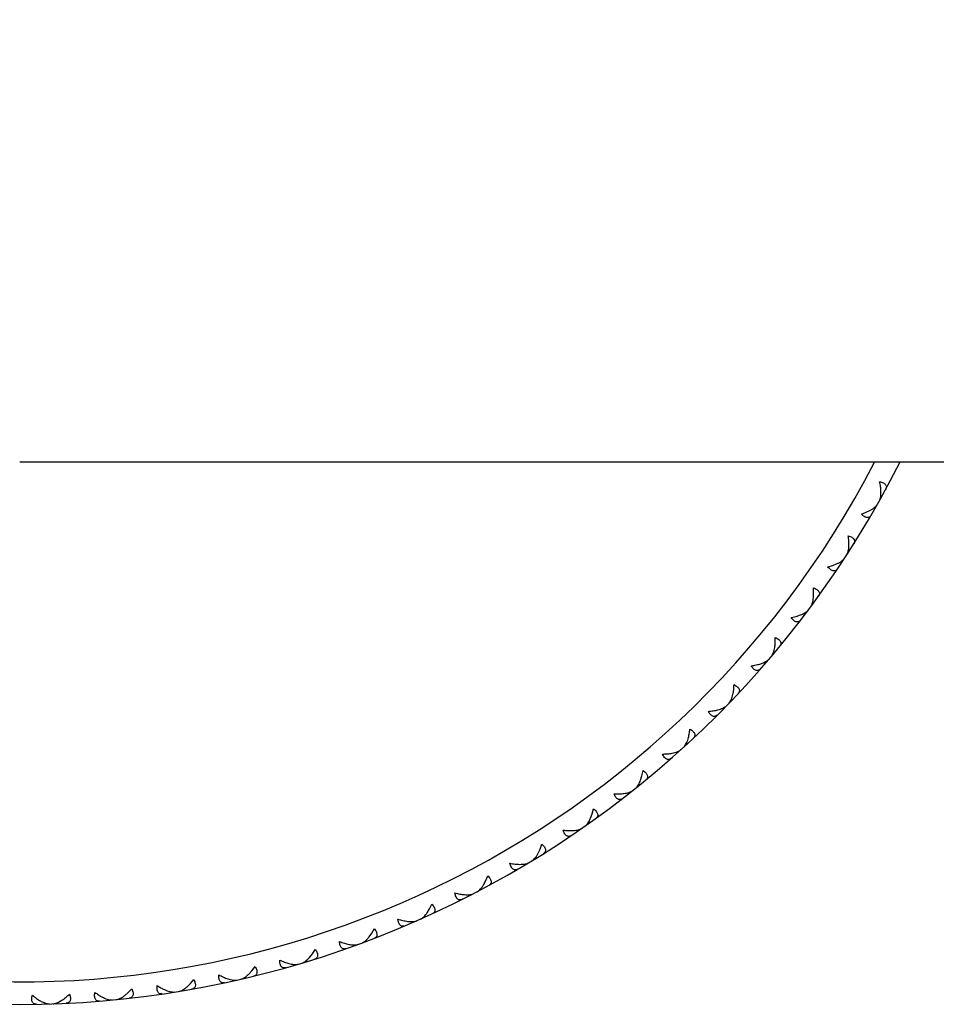
# Model space of a CAD drawing. Units: inches. Extents: x -1.9 to 23.8, y 8.4 to 10.1.
# Drawn here: x -1.1 to -0.2, y 8.4 to 9.3 of the extents above; entities that cross this region are included whole.
import ezdxf

# ---------------------------------------------------------------- set-up
doc = ezdxf.new("R2010")
doc.units = ezdxf.units.IN
doc.header["$LTSCALE"] = 1.21
doc.header["$MEASUREMENT"] = 0
doc.layers.get('0').update_dxf_attribs({"linetype": 'CONTINUOUS'})

msp = doc.modelspace()

# ---------------------------------------------------------------- linework, layer by layer
at = {"color": 7, "linetype": 'CONTINUOUS'}
for p, q in [((-1.0623, 8.87417), (22.93768, 8.87417)), ((-0.29709, 8.84332), (-0.29804, 8.84322)), ((-0.3151, 8.82792), (-0.31074, 8.82959)), ((-0.31074, 8.82959), (-0.30705, 8.83141)), ((-0.30275, 8.83328), (-0.30315, 8.83414)), ((-0.32585, 8.79517), (-0.3268, 8.79512)), ((-0.33214, 8.7855), (-0.33248, 8.7864)), ((-0.34481, 8.78095), (-0.34036, 8.78233)), ((-0.34036, 8.78233), (-0.33655, 8.78391)), ((-0.35764, 8.74895), (-0.35859, 8.74897)), ((-0.37747, 8.73598), (-0.37293, 8.73708)), ((-0.37293, 8.73708), (-0.36904, 8.73841)), ((-0.36453, 8.73971), (-0.36482, 8.74062)), ((-0.39232, 8.70487), (-0.39327, 8.70495)), ((-0.39979, 8.69609), (-0.40002, 8.69702)), ((-0.42975, 8.6631), (-0.4307, 8.66324)), ((-0.43778, 8.65482), (-0.43794, 8.65576)), ((-0.46979, 8.62382), (-0.47072, 8.62401)), ((-0.47833, 8.61606), (-0.47843, 8.61701)), ((-0.5111, 8.59172), (-0.50989, 8.59566)), ((-0.50989, 8.59566), (-0.50895, 8.60023)), ((-0.51226, 8.58718), (-0.51318, 8.58743)), ((-0.52127, 8.57999), (-0.52132, 8.58094)), ((-0.55554, 8.55779), (-0.55408, 8.56164)), ((-0.55408, 8.56164), (-0.55285, 8.56614)), ((-0.55699, 8.55333), (-0.55789, 8.55365)), ((-0.56645, 8.54674), (-0.56643, 8.54769)), ((-0.60036, 8.53053), (-0.59884, 8.53494)), ((-0.60206, 8.52678), (-0.60036, 8.53053)), ((-0.61365, 8.51645), (-0.61358, 8.5174)), ((-0.60379, 8.52242), (-0.60467, 8.5228)), ((-0.64854, 8.50245), (-0.64674, 8.50676)), ((-0.65048, 8.49881), (-0.64854, 8.50245)), ((-0.66271, 8.48925), (-0.66257, 8.49019)), ((-0.65248, 8.49458), (-0.65334, 8.49501)), ((-0.69842, 8.47751), (-0.69634, 8.48169)), ((-0.70058, 8.47401), (-0.69842, 8.47751)), ((-0.7134, 8.46524), (-0.7132, 8.46618)), ((-0.70286, 8.46991), (-0.70368, 8.47039)), ((-0.75218, 8.45246), (-0.74979, 8.45582)), ((-0.74979, 8.45582), (-0.74745, 8.45986)), ((-0.76553, 8.44454), (-0.76527, 8.44546)), ((-0.75471, 8.44852), (-0.7555, 8.44905)), ((-0.80505, 8.43427), (-0.80245, 8.43747)), ((-0.80245, 8.43747), (-0.79986, 8.44135)), ((-0.81888, 8.42721), (-0.81856, 8.42811)), ((-0.80782, 8.43049), (-0.80858, 8.43108)), ((-0.85897, 8.4195), (-0.85617, 8.42252)), ((-0.85617, 8.42252), (-0.85334, 8.42623)), ((-0.91373, 8.40821), (-0.91074, 8.41105)), ((-0.91074, 8.41105), (-0.90768, 8.41457)), ((-0.87323, 8.41334), (-0.87285, 8.41422)), ((-0.86198, 8.41591), (-0.8627, 8.41654)), ((-0.9691, 8.40046), (-0.96594, 8.4031)), ((-0.96594, 8.4031), (-0.96265, 8.40642)), ((-0.92835, 8.40298), (-0.92792, 8.40384)), ((-0.91697, 8.40482), (-0.91765, 8.4055)), ((-1.04003, 8.39295), (-1.03949, 8.39374)), ((-1.03804, 8.39329), (-1.0359, 8.39307)), ((-1.0285, 8.39332), (-1.02908, 8.39408)), ((-1.02789, 8.39454), (-1.02486, 8.39627)), ((-0.98403, 8.39618), (-0.98355, 8.397)), ((-0.97255, 8.39729), (-0.97318, 8.398))]:
    msp.add_line(p, q, dxfattribs=at)
for centre, radius, start, end in [((-1.06231, 9.26767), 0.875, 26.72568, 333.27457), ((-0.91878, 8.43891), 0.03641, 245.61914, 247.8736), ((-1.04431, 8.42609), 0.0356, 303.1213, 305.42678), ((-0.97217, 8.43141), 0.03641, 241.94567, 244.20013)]:
    msp.add_arc(centre, radius, start, end, dxfattribs=at)
at = {"color": 9, "linetype": 'CONTINUOUS'}
msp.add_arc((-1.06231, 9.26767), 0.855, 27.4185, 332.5815, dxfattribs=at)
at = {"color": 7, "linetype": 'CONTINUOUS'}
for points, knots in [([(-0.28178, 8.87413), (-0.28197, 8.87405), (-0.28238, 8.87392), (-0.28329, 8.87383), (-0.284, 8.87396), (-0.28446, 8.87411)], [0, 0, 0, 0, 0.22812, 0.46661, 1, 1, 1, 1]), ([(-0.29772, 8.84797), (-0.29777, 8.84937), (-0.29804, 8.85229), (-0.29858, 8.85518), (-0.29892, 8.85667)], [0, 0, 0, 0, 0.479136, 1, 1, 1, 1]), ([(-0.29892, 8.85667), (-0.29831, 8.85654), (-0.29717, 8.85624), (-0.29564, 8.85562), (-0.29442, 8.85486), (-0.29353, 8.85398), (-0.29301, 8.85298), (-0.29286, 8.85192), (-0.29304, 8.85084), (-0.29334, 8.85016), (-0.29353, 8.84982)], [0, 0, 0, 0, 0.178065, 0.335538, 0.471266, 0.587595, 0.690523, 0.788605, 0.89001, 1, 1, 1, 1]), ([(-0.2991, 8.83972), (-0.29881, 8.84024), (-0.29834, 8.84142), (-0.29791, 8.84339), (-0.2977, 8.8456), (-0.29769, 8.84716), (-0.29772, 8.84797)], [0, 0, 0, 0, 0.210236, 0.448225, 0.712317, 1, 1, 1, 1]), ([(-0.30705, 8.83141), (-0.30634, 8.83181), (-0.30501, 8.83261), (-0.30323, 8.83394), (-0.30177, 8.83533), (-0.301, 8.83635), (-0.30071, 8.83686)], [0, 0, 0, 0, 0.287684, 0.551776, 0.789764, 1, 1, 1, 1]), ([(-0.30645, 8.82686), (-0.30665, 8.82653), (-0.30708, 8.82592), (-0.3079, 8.8252), (-0.30889, 8.82478), (-0.31002, 8.82471), (-0.31123, 8.82501), (-0.31251, 8.82567), (-0.31384, 8.82666), (-0.31468, 8.82747), (-0.3151, 8.82792)], [0, 0, 0, 0, 0.10999, 0.211395, 0.309477, 0.412405, 0.528734, 0.664462, 0.821935, 1, 1, 1, 1]), ([(-0.32618, 8.79984), (-0.32614, 8.80125), (-0.32623, 8.80418), (-0.32658, 8.80709), (-0.32682, 8.8086)], [0, 0, 0, 0, 0.479136, 1, 1, 1, 1]), ([(-0.32682, 8.8086), (-0.32622, 8.80843), (-0.32511, 8.80806), (-0.32362, 8.80735), (-0.32245, 8.80651), (-0.32162, 8.80557), (-0.32116, 8.80454), (-0.32108, 8.80347), (-0.32133, 8.80241), (-0.32167, 8.80175), (-0.32188, 8.80142)], [0, 0, 0, 0, 0.178065, 0.335538, 0.471266, 0.587595, 0.690523, 0.788605, 0.89001, 1, 1, 1, 1]), ([(-0.32809, 8.7917), (-0.32776, 8.7922), (-0.32722, 8.79335), (-0.32666, 8.79528), (-0.32631, 8.79748), (-0.32621, 8.79903), (-0.32618, 8.79984)], [0, 0, 0, 0, 0.210236, 0.448225, 0.712317, 1, 1, 1, 1]), ([(-0.33655, 8.78391), (-0.33582, 8.78427), (-0.33444, 8.78499), (-0.33257, 8.7862), (-0.33103, 8.78749), (-0.3302, 8.78846), (-0.32988, 8.78895)], [0, 0, 0, 0, 0.287683, 0.551775, 0.789764, 1, 1, 1, 1]), ([(-0.33625, 8.77934), (-0.33646, 8.77902), (-0.33693, 8.77844), (-0.3378, 8.77778), (-0.33881, 8.77742), (-0.33994, 8.77742), (-0.34114, 8.7778), (-0.34237, 8.77853), (-0.34363, 8.77961), (-0.34442, 8.78048), (-0.34481, 8.78095)], [0, 0, 0, 0, 0.10999, 0.211395, 0.309477, 0.412405, 0.528734, 0.664462, 0.821935, 1, 1, 1, 1]), ([(-0.35767, 8.75364), (-0.35753, 8.75504), (-0.35743, 8.75797), (-0.3576, 8.7609), (-0.35774, 8.76242)], [0, 0, 0, 0, 0.479136, 1, 1, 1, 1]), ([(-0.35774, 8.76242), (-0.35716, 8.76221), (-0.35607, 8.76177), (-0.35463, 8.76096), (-0.35351, 8.76006), (-0.35275, 8.75907), (-0.35236, 8.75801), (-0.35234, 8.75693), (-0.35266, 8.75589), (-0.35305, 8.75525), (-0.35327, 8.75494)], [0, 0, 0, 0, 0.178065, 0.335538, 0.471266, 0.587595, 0.690523, 0.788605, 0.89001, 1, 1, 1, 1]), ([(-0.36009, 8.74564), (-0.35974, 8.74612), (-0.35912, 8.74723), (-0.35844, 8.74912), (-0.35795, 8.75129), (-0.35775, 8.75284), (-0.35767, 8.75364)], [0, 0, 0, 0, 0.210236, 0.448225, 0.712317, 1, 1, 1, 1]), ([(-0.36904, 8.73841), (-0.36829, 8.73871), (-0.36686, 8.73935), (-0.36492, 8.74044), (-0.3633, 8.74162), (-0.36241, 8.74253), (-0.36205, 8.74301)], [0, 0, 0, 0, 0.287683, 0.551775, 0.789764, 1, 1, 1, 1]), ([(-0.36903, 8.73382), (-0.36926, 8.73352), (-0.36977, 8.73297), (-0.37068, 8.73237), (-0.37171, 8.73207), (-0.37284, 8.73215), (-0.37401, 8.7326), (-0.37519, 8.73341), (-0.37638, 8.73456), (-0.37711, 8.73548), (-0.37747, 8.73598)], [0, 0, 0, 0, 0.10999, 0.211395, 0.309477, 0.412405, 0.528734, 0.664462, 0.821935, 1, 1, 1, 1]), ([(-0.39205, 8.70955), (-0.39183, 8.71094), (-0.39154, 8.71386), (-0.39152, 8.71679), (-0.39156, 8.71832)], [0, 0, 0, 0, 0.479136, 1, 1, 1, 1]), ([(-0.39156, 8.71832), (-0.39099, 8.71807), (-0.38993, 8.71756), (-0.38855, 8.71666), (-0.38749, 8.71569), (-0.38679, 8.71465), (-0.38647, 8.71357), (-0.38652, 8.7125), (-0.38691, 8.71147), (-0.38733, 8.71086), (-0.38758, 8.71057)], [0, 0, 0, 0, 0.178065, 0.335538, 0.471266, 0.587595, 0.690523, 0.788605, 0.89001, 1, 1, 1, 1]), ([(-0.39498, 8.70172), (-0.3946, 8.70217), (-0.39391, 8.70324), (-0.39311, 8.70509), (-0.39248, 8.70723), (-0.39218, 8.70875), (-0.39205, 8.70955)], [0, 0, 0, 0, 0.210236, 0.448225, 0.712317, 1, 1, 1, 1]), ([(-0.40437, 8.69508), (-0.4036, 8.69533), (-0.40214, 8.69587), (-0.40013, 8.69684), (-0.39844, 8.69792), (-0.39749, 8.69877), (-0.39711, 8.69922)], [0, 0, 0, 0, 0.287683, 0.551775, 0.789764, 1, 1, 1, 1]), ([(-0.41294, 8.6932), (-0.41143, 8.6934), (-0.40854, 8.69389), (-0.4057, 8.69464), (-0.40437, 8.69508)], [0, 0, 0, 0, 0.520864, 1, 1, 1, 1]), ([(-0.40466, 8.6905), (-0.40491, 8.69021), (-0.40545, 8.6897), (-0.40639, 8.68915), (-0.40745, 8.68893), (-0.40856, 8.68907), (-0.4097, 8.6896), (-0.41083, 8.69049), (-0.41194, 8.69171), (-0.41261, 8.69267), (-0.41294, 8.6932)], [0, 0, 0, 0, 0.10999, 0.211395, 0.309477, 0.412405, 0.528734, 0.664462, 0.821935, 1, 1, 1, 1]), ([(-0.42919, 8.66775), (-0.42887, 8.66912), (-0.4284, 8.67202), (-0.42819, 8.67494), (-0.42814, 8.67647)], [0, 0, 0, 0, 0.479136, 1, 1, 1, 1]), ([(-0.42814, 8.67647), (-0.42758, 8.67619), (-0.42656, 8.67561), (-0.42524, 8.67463), (-0.42424, 8.67359), (-0.42361, 8.67251), (-0.42336, 8.67141), (-0.42348, 8.67034), (-0.42393, 8.66934), (-0.4244, 8.66876), (-0.42466, 8.66848)], [0, 0, 0, 0, 0.178065, 0.335538, 0.471266, 0.587595, 0.690523, 0.788605, 0.89001, 1, 1, 1, 1]), ([(-0.43261, 8.66013), (-0.4322, 8.66055), (-0.43144, 8.66158), (-0.43053, 8.66337), (-0.42976, 8.66546), (-0.42937, 8.66696), (-0.42919, 8.66775)], [0, 0, 0, 0, 0.210236, 0.448225, 0.712317, 1, 1, 1, 1]), ([(-0.44241, 8.6541), (-0.44162, 8.65431), (-0.44013, 8.65475), (-0.43807, 8.65559), (-0.43631, 8.65655), (-0.43531, 8.65734), (-0.4349, 8.65777)], [0, 0, 0, 0, 0.287683, 0.551775, 0.789764, 1, 1, 1, 1]), ([(-0.45109, 8.65277), (-0.44956, 8.65288), (-0.44665, 8.65318), (-0.44377, 8.65375), (-0.44241, 8.6541)], [0, 0, 0, 0, 0.520864, 1, 1, 1, 1]), ([(-0.44299, 8.64955), (-0.44326, 8.64928), (-0.44383, 8.6488), (-0.44481, 8.64832), (-0.44587, 8.64816), (-0.44698, 8.64838), (-0.44808, 8.64898), (-0.44915, 8.64993), (-0.45018, 8.65122), (-0.45079, 8.65223), (-0.45109, 8.65277)], [0, 0, 0, 0, 0.10999, 0.211395, 0.309477, 0.412405, 0.528734, 0.664462, 0.821935, 1, 1, 1, 1]), ([(-0.46892, 8.62842), (-0.46852, 8.62977), (-0.46787, 8.63263), (-0.46747, 8.63553), (-0.46732, 8.63705)], [0, 0, 0, 0, 0.479136, 1, 1, 1, 1]), ([(-0.46732, 8.63705), (-0.46678, 8.63674), (-0.4658, 8.6361), (-0.46454, 8.63503), (-0.46362, 8.63393), (-0.46306, 8.63281), (-0.46287, 8.63169), (-0.46307, 8.63064), (-0.46358, 8.62967), (-0.46408, 8.62912), (-0.46436, 8.62886)], [0, 0, 0, 0, 0.178065, 0.335538, 0.471266, 0.587595, 0.690523, 0.788605, 0.89001, 1, 1, 1, 1]), ([(-0.47283, 8.62103), (-0.47239, 8.62143), (-0.47157, 8.6224), (-0.47055, 8.62413), (-0.46965, 8.62617), (-0.46915, 8.62765), (-0.46892, 8.62842)], [0, 0, 0, 0, 0.210236, 0.448225, 0.712317, 1, 1, 1, 1]), ([(-0.49174, 8.61488), (-0.49021, 8.61488), (-0.48728, 8.615), (-0.48437, 8.61538), (-0.48299, 8.61564)], [0, 0, 0, 0, 0.520864, 1, 1, 1, 1]), ([(-0.48386, 8.61114), (-0.48415, 8.61089), (-0.48475, 8.61045), (-0.48576, 8.61003), (-0.48683, 8.60994), (-0.48792, 8.61023), (-0.48898, 8.61089), (-0.48999, 8.61192), (-0.49093, 8.61327), (-0.49148, 8.61431), (-0.49174, 8.61488)], [0, 0, 0, 0, 0.10999, 0.211395, 0.309477, 0.412405, 0.528734, 0.664462, 0.821935, 1, 1, 1, 1]), ([(-0.48299, 8.61564), (-0.4822, 8.6158), (-0.48068, 8.61615), (-0.47857, 8.61685), (-0.47675, 8.6177), (-0.4757, 8.61843), (-0.47526, 8.61882)], [0, 0, 0, 0, 0.287683, 0.551775, 0.789764, 1, 1, 1, 1]), ([(-0.50895, 8.60023), (-0.50843, 8.59988), (-0.50749, 8.59918), (-0.5063, 8.59803), (-0.50545, 8.59687), (-0.50496, 8.59572), (-0.50485, 8.59459), (-0.50511, 8.59355), (-0.50569, 8.59262), (-0.50622, 8.5921), (-0.50652, 8.59186)], [0, 0, 0, 0, 0.178065, 0.335538, 0.471266, 0.587595, 0.690523, 0.788605, 0.89001, 1, 1, 1, 1]), ([(-0.51547, 8.58459), (-0.51501, 8.58496), (-0.51413, 8.58588), (-0.51299, 8.58754), (-0.51197, 8.58952), (-0.51138, 8.59096), (-0.5111, 8.59172)], [0, 0, 0, 0, 0.210236, 0.448225, 0.712317, 1, 1, 1, 1]), ([(-0.53473, 8.57966), (-0.53321, 8.57957), (-0.53028, 8.5795), (-0.52735, 8.57969), (-0.52596, 8.57987)], [0, 0, 0, 0, 0.520864, 1, 1, 1, 1]), ([(-0.52712, 8.57543), (-0.52742, 8.5752), (-0.52804, 8.57479), (-0.52908, 8.57444), (-0.53015, 8.57442), (-0.53122, 8.57477), (-0.53224, 8.57551), (-0.53318, 8.5766), (-0.53403, 8.57801), (-0.53451, 8.57908), (-0.53473, 8.57966)], [0, 0, 0, 0, 0.10999, 0.211395, 0.309477, 0.412405, 0.528734, 0.664462, 0.821935, 1, 1, 1, 1]), ([(-0.52596, 8.57987), (-0.52516, 8.57997), (-0.52362, 8.58022), (-0.52147, 8.58078), (-0.51959, 8.58152), (-0.5185, 8.58218), (-0.51804, 8.58254)], [0, 0, 0, 0, 0.287683, 0.551775, 0.789764, 1, 1, 1, 1]), ([(-0.55285, 8.56614), (-0.55235, 8.56576), (-0.55146, 8.565), (-0.55035, 8.56378), (-0.54957, 8.56257), (-0.54916, 8.56139), (-0.54912, 8.56026), (-0.54945, 8.55924), (-0.55008, 8.55835), (-0.55065, 8.55786), (-0.55096, 8.55764)], [0, 0, 0, 0, 0.178065, 0.335538, 0.471266, 0.587595, 0.690523, 0.788605, 0.89001, 1, 1, 1, 1]), ([(-0.56036, 8.55096), (-0.55987, 8.5513), (-0.55894, 8.55216), (-0.5577, 8.55374), (-0.55655, 8.55565), (-0.55587, 8.55705), (-0.55554, 8.55779)], [0, 0, 0, 0, 0.210236, 0.448225, 0.712317, 1, 1, 1, 1]), ([(-0.5799, 8.54727), (-0.57839, 8.54708), (-0.57546, 8.54682), (-0.57253, 8.54683), (-0.57113, 8.54692)], [0, 0, 0, 0, 0.520864, 1, 1, 1, 1]), ([(-0.57257, 8.54256), (-0.57289, 8.54235), (-0.57354, 8.54199), (-0.57459, 8.5417), (-0.57566, 8.54175), (-0.57671, 8.54217), (-0.57768, 8.54297), (-0.57855, 8.54411), (-0.57931, 8.54558), (-0.57971, 8.54668), (-0.5799, 8.54727)], [0, 0, 0, 0, 0.10999, 0.211395, 0.309477, 0.412405, 0.528734, 0.664462, 0.821935, 1, 1, 1, 1]), ([(-0.57113, 8.54692), (-0.57032, 8.54697), (-0.56877, 8.54712), (-0.56659, 8.54754), (-0.56467, 8.54816), (-0.56354, 8.54874), (-0.56305, 8.54908)], [0, 0, 0, 0, 0.287683, 0.551775, 0.789764, 1, 1, 1, 1]), ([(-0.59884, 8.53494), (-0.59837, 8.53453), (-0.59753, 8.53372), (-0.5965, 8.53243), (-0.5958, 8.53117), (-0.59547, 8.52996), (-0.5955, 8.52883), (-0.59589, 8.52783), (-0.59658, 8.52699), (-0.59717, 8.52654), (-0.5975, 8.52633)], [0, 0, 0, 0, 0.178065, 0.335538, 0.471266, 0.587595, 0.690523, 0.788605, 0.89001, 1, 1, 1, 1]), ([(-0.60731, 8.52027), (-0.6068, 8.52058), (-0.60581, 8.52138), (-0.60448, 8.52288), (-0.6032, 8.52471), (-0.60244, 8.52606), (-0.60206, 8.52678)], [0, 0, 0, 0, 0.210236, 0.448225, 0.712317, 1, 1, 1, 1]), ([(-0.62705, 8.51785), (-0.62555, 8.51756), (-0.62265, 8.51711), (-0.61972, 8.51693), (-0.61832, 8.51693)], [0, 0, 0, 0, 0.520863, 1, 1, 1, 1]), ([(-0.62003, 8.51268), (-0.62036, 8.51248), (-0.62103, 8.51216), (-0.62211, 8.51194), (-0.62317, 8.51206), (-0.62419, 8.51255), (-0.6251, 8.51341), (-0.6259, 8.51461), (-0.62656, 8.51612), (-0.6269, 8.51724), (-0.62705, 8.51785)], [0, 0, 0, 0, 0.10999, 0.211394, 0.309476, 0.412404, 0.528733, 0.664462, 0.821934, 1, 1, 1, 1]), ([(-0.61832, 8.51693), (-0.61751, 8.51693), (-0.61595, 8.51698), (-0.61374, 8.51726), (-0.61179, 8.51775), (-0.61063, 8.51826), (-0.61012, 8.51857)], [0, 0, 0, 0, 0.287683, 0.551775, 0.789764, 1, 1, 1, 1]), ([(-0.64674, 8.50676), (-0.6463, 8.50632), (-0.64551, 8.50545), (-0.64456, 8.50409), (-0.64395, 8.50279), (-0.64369, 8.50157), (-0.6438, 8.50044), (-0.64425, 8.49947), (-0.64499, 8.49867), (-0.64561, 8.49826), (-0.64595, 8.49808)], [0, 0, 0, 0, 0.178065, 0.335538, 0.471266, 0.587595, 0.690523, 0.788605, 0.89001, 1, 1, 1, 1]), ([(-0.65613, 8.49266), (-0.65561, 8.49293), (-0.65457, 8.49366), (-0.65314, 8.49508), (-0.65175, 8.49682), (-0.6509, 8.49812), (-0.65048, 8.49881)], [0, 0, 0, 0, 0.210236, 0.448225, 0.712317, 1, 1, 1, 1]), ([(-0.67598, 8.4915), (-0.67451, 8.49111), (-0.67164, 8.49048), (-0.66873, 8.49011), (-0.66733, 8.49002)], [0, 0, 0, 0, 0.520864, 1, 1, 1, 1]), ([(-0.66931, 8.48589), (-0.66966, 8.48572), (-0.67035, 8.48544), (-0.67143, 8.48529), (-0.67249, 8.48548), (-0.67347, 8.48603), (-0.67433, 8.48695), (-0.67504, 8.48819), (-0.67561, 8.48974), (-0.67587, 8.49089), (-0.67598, 8.4915)], [0, 0, 0, 0, 0.10999, 0.211395, 0.309477, 0.412405, 0.528734, 0.664462, 0.821935, 1, 1, 1, 1]), ([(-0.66733, 8.49002), (-0.66652, 8.48997), (-0.66497, 8.48993), (-0.66274, 8.49006), (-0.66077, 8.49043), (-0.65957, 8.49086), (-0.65904, 8.49114)], [0, 0, 0, 0, 0.287683, 0.551775, 0.789764, 1, 1, 1, 1]), ([(-0.69634, 8.48169), (-0.69593, 8.48123), (-0.6952, 8.48031), (-0.69434, 8.4789), (-0.69382, 8.47756), (-0.69363, 8.47632), (-0.69381, 8.47521), (-0.69433, 8.47426), (-0.69512, 8.47351), (-0.69577, 8.47314), (-0.69612, 8.47298)], [0, 0, 0, 0, 0.178065, 0.335538, 0.471266, 0.587595, 0.690523, 0.788605, 0.89001, 1, 1, 1, 1]), ([(-0.70662, 8.46822), (-0.70608, 8.46847), (-0.70499, 8.46913), (-0.70348, 8.47045), (-0.70198, 8.4721), (-0.70105, 8.47334), (-0.70058, 8.47401)], [0, 0, 0, 0, 0.210236, 0.448225, 0.712317, 1, 1, 1, 1]), ([(-0.72651, 8.46834), (-0.72506, 8.46786), (-0.72224, 8.46705), (-0.71936, 8.4665), (-0.71796, 8.46631)], [0, 0, 0, 0, 0.520864, 1, 1, 1, 1]), ([(-0.72021, 8.46232), (-0.72056, 8.46217), (-0.72127, 8.46194), (-0.72236, 8.46185), (-0.7234, 8.46211), (-0.72435, 8.46272), (-0.72514, 8.46369), (-0.72578, 8.46498), (-0.72625, 8.46657), (-0.72643, 8.46772), (-0.72651, 8.46834)], [0, 0, 0, 0, 0.10999, 0.211395, 0.309477, 0.412405, 0.528734, 0.664462, 0.821935, 1, 1, 1, 1]), ([(-0.71796, 8.46631), (-0.71716, 8.46621), (-0.71561, 8.46607), (-0.71338, 8.46606), (-0.71139, 8.4663), (-0.71017, 8.46666), (-0.70963, 8.46689)], [0, 0, 0, 0, 0.287683, 0.551775, 0.789764, 1, 1, 1, 1]), ([(-0.74745, 8.45986), (-0.74707, 8.45937), (-0.7464, 8.45841), (-0.74564, 8.45694), (-0.7452, 8.45557), (-0.74509, 8.45432), (-0.74534, 8.45323), (-0.74592, 8.45232), (-0.74676, 8.45162), (-0.74743, 8.45129), (-0.74778, 8.45115)], [0, 0, 0, 0, 0.178065, 0.335538, 0.471266, 0.587595, 0.690523, 0.788605, 0.89001, 1, 1, 1, 1]), ([(-0.77841, 8.44847), (-0.77699, 8.4479), (-0.77423, 8.44691), (-0.77139, 8.44617), (-0.77001, 8.4459)], [0, 0, 0, 0, 0.520864, 1, 1, 1, 1]), ([(-0.77251, 8.44205), (-0.77287, 8.44193), (-0.77359, 8.44174), (-0.77469, 8.44173), (-0.77571, 8.44205), (-0.77662, 8.44272), (-0.77735, 8.44374), (-0.7779, 8.44507), (-0.77826, 8.44668), (-0.77838, 8.44785), (-0.77841, 8.44847)], [0, 0, 0, 0, 0.10999, 0.211395, 0.309477, 0.412405, 0.528734, 0.664462, 0.821935, 1, 1, 1, 1]), ([(-0.77001, 8.4459), (-0.76922, 8.44574), (-0.76768, 8.4455), (-0.76546, 8.44535), (-0.76345, 8.44546), (-0.76221, 8.44574), (-0.76166, 8.44594)], [0, 0, 0, 0, 0.287683, 0.551775, 0.789764, 1, 1, 1, 1]), ([(-0.75857, 8.44708), (-0.75802, 8.44728), (-0.75689, 8.44788), (-0.75529, 8.4491), (-0.75369, 8.45065), (-0.75268, 8.45183), (-0.75218, 8.45246)], [0, 0, 0, 0, 0.210236, 0.448225, 0.712317, 1, 1, 1, 1]), ([(-0.79986, 8.44135), (-0.79951, 8.44083), (-0.7989, 8.43983), (-0.79823, 8.43832), (-0.79788, 8.43693), (-0.79786, 8.43567), (-0.79818, 8.43459), (-0.79881, 8.43372), (-0.79969, 8.43308), (-0.80038, 8.43279), (-0.80074, 8.43268)], [0, 0, 0, 0, 0.178065, 0.335538, 0.471266, 0.587595, 0.690523, 0.788605, 0.89001, 1, 1, 1, 1]), ([(-0.826, 8.42518), (-0.82637, 8.42508), (-0.8271, 8.42494), (-0.8282, 8.425), (-0.8292, 8.42538), (-0.83006, 8.42612), (-0.83072, 8.42718), (-0.83119, 8.42854), (-0.83145, 8.43017), (-0.83149, 8.43134), (-0.83148, 8.43196)], [0, 0, 0, 0, 0.10999, 0.211395, 0.309477, 0.412405, 0.528734, 0.664462, 0.821935, 1, 1, 1, 1]), ([(-0.83148, 8.43196), (-0.8301, 8.4313), (-0.82741, 8.43014), (-0.82462, 8.42922), (-0.82327, 8.42886)], [0, 0, 0, 0, 0.520864, 1, 1, 1, 1]), ([(-0.82327, 8.42886), (-0.82248, 8.42865), (-0.82097, 8.42831), (-0.81876, 8.42802), (-0.81675, 8.428), (-0.81549, 8.4282), (-0.81492, 8.42837)], [0, 0, 0, 0, 0.287683, 0.551775, 0.789764, 1, 1, 1, 1]), ([(-0.81177, 8.4293), (-0.8112, 8.42947), (-0.81004, 8.42999), (-0.80837, 8.43111), (-0.80667, 8.43255), (-0.80559, 8.43367), (-0.80505, 8.43427)], [0, 0, 0, 0, 0.210236, 0.448225, 0.712317, 1, 1, 1, 1]), ([(-0.88047, 8.41177), (-0.88084, 8.41169), (-0.88158, 8.4116), (-0.88267, 8.41173), (-0.88364, 8.41218), (-0.88445, 8.41296), (-0.88505, 8.41407), (-0.88543, 8.41545), (-0.88558, 8.4171), (-0.88554, 8.41827), (-0.8855, 8.41889)], [0, 0, 0, 0, 0.10999, 0.211395, 0.309477, 0.412405, 0.528734, 0.664462, 0.821935, 1, 1, 1, 1]), ([(-0.8855, 8.41889), (-0.88417, 8.41814), (-0.88156, 8.41681), (-0.87883, 8.41571), (-0.8775, 8.41527)], [0, 0, 0, 0, 0.520864, 1, 1, 1, 1]), ([(-0.866, 8.41497), (-0.86542, 8.41511), (-0.86423, 8.41555), (-0.86249, 8.41656), (-0.86071, 8.41789), (-0.85955, 8.41893), (-0.85897, 8.4195)], [0, 0, 0, 0, 0.210236, 0.448225, 0.712317, 1, 1, 1, 1]), ([(-0.85334, 8.42623), (-0.85303, 8.42569), (-0.85248, 8.42465), (-0.85191, 8.4231), (-0.85165, 8.42169), (-0.85171, 8.42044), (-0.85209, 8.41938), (-0.85278, 8.41855), (-0.8537, 8.41796), (-0.85441, 8.41773), (-0.85478, 8.41764)], [0, 0, 0, 0, 0.178065, 0.335538, 0.471266, 0.587595, 0.690523, 0.788605, 0.89001, 1, 1, 1, 1]), ([(-0.90768, 8.41457), (-0.9074, 8.41401), (-0.90693, 8.41294), (-0.90645, 8.41136), (-0.90628, 8.40993), (-0.90642, 8.40869), (-0.90688, 8.40765), (-0.90761, 8.40687), (-0.90857, 8.40634), (-0.90929, 8.40615), (-0.90967, 8.40609)], [0, 0, 0, 0, 0.178065, 0.335538, 0.471266, 0.587595, 0.690523, 0.788605, 0.89001, 1, 1, 1, 1]), ([(-0.8775, 8.41527), (-0.87673, 8.41501), (-0.87524, 8.41457), (-0.87305, 8.41414), (-0.87105, 8.414), (-0.86978, 8.41411), (-0.8692, 8.41424)], [0, 0, 0, 0, 0.287683, 0.551775, 0.789764, 1, 1, 1, 1]), ([(-1.02367, 8.39708), (-1.0227, 8.39776), (-1.02077, 8.39927), (-1.01895, 8.40092), (-1.01804, 8.4018)], [0, 0, 0, 0, 0.483729, 1, 1, 1, 1]), ([(-1.01804, 8.4018), (-1.01784, 8.40121), (-1.0175, 8.40009), (-1.01724, 8.39846), (-1.01725, 8.39702), (-1.01755, 8.3958), (-1.01813, 8.39484), (-1.01896, 8.39416), (-1.01998, 8.39376), (-1.02072, 8.39366), (-1.0211, 8.39364)], [0, 0, 0, 0, 0.178065, 0.335538, 0.471266, 0.587595, 0.690523, 0.788605, 0.89001, 1, 1, 1, 1]), ([(-0.99141, 8.39555), (-0.99179, 8.39552), (-0.99254, 8.39552), (-0.9936, 8.39579), (-0.99451, 8.39635), (-0.99521, 8.39724), (-0.99566, 8.39841), (-0.99586, 8.39983), (-0.9958, 8.40148), (-0.99561, 8.40264), (-0.99549, 8.40325)], [0, 0, 0, 0, 0.10999, 0.211395, 0.309477, 0.412405, 0.528734, 0.664462, 0.821935, 1, 1, 1, 1]), ([(-0.99549, 8.40325), (-0.99447, 8.40249), (-0.99246, 8.40109), (-0.99034, 8.39984), (-0.9893, 8.39928)], [0, 0, 0, 0, 0.516271, 1, 1, 1, 1]), ([(-0.96265, 8.40642), (-0.96241, 8.40584), (-0.96201, 8.40474), (-0.96164, 8.40313), (-0.96156, 8.4017), (-0.96178, 8.40046), (-0.9623, 8.39946), (-0.96308, 8.39873), (-0.96407, 8.39826), (-0.9648, 8.39812), (-0.96518, 8.39808)], [0, 0, 0, 0, 0.178065, 0.335538, 0.471266, 0.587595, 0.690523, 0.788605, 0.89001, 1, 1, 1, 1]), ([(-0.93568, 8.40188), (-0.93606, 8.40183), (-0.9368, 8.40178), (-0.93788, 8.40198), (-0.93882, 8.40249), (-0.93958, 8.40332), (-0.9401, 8.40446), (-0.94039, 8.40587), (-0.94044, 8.40752), (-0.94033, 8.40869), (-0.94024, 8.40931)], [0, 0, 0, 0, 0.10999, 0.211395, 0.309477, 0.412405, 0.528734, 0.664462, 0.821935, 1, 1, 1, 1]), ([(-0.94024, 8.40931), (-0.93918, 8.40862), (-0.93708, 8.40735), (-0.93489, 8.40623), (-0.93381, 8.40574)], [0, 0, 0, 0, 0.516271, 1, 1, 1, 1]), ([(-0.93249, 8.40518), (-0.93174, 8.40487), (-0.93028, 8.40434), (-0.92813, 8.40377), (-0.92614, 8.4035), (-0.92486, 8.40353), (-0.92428, 8.40362)], [0, 0, 0, 0, 0.287683, 0.551775, 0.789764, 1, 1, 1, 1]), ([(-0.92104, 8.40415), (-0.92045, 8.40424), (-0.91923, 8.40461), (-0.91743, 8.4055), (-0.91557, 8.40672), (-0.91435, 8.40769), (-0.91373, 8.40821)], [0, 0, 0, 0, 0.210236, 0.448225, 0.712317, 1, 1, 1, 1]), ([(-1.04743, 8.3928), (-1.04782, 8.39279), (-1.04856, 8.39284), (-1.0496, 8.39317), (-1.05047, 8.3938), (-1.05112, 8.39473), (-1.05149, 8.39592), (-1.0516, 8.39736), (-1.05144, 8.399), (-1.05117, 8.40014), (-1.05101, 8.40074)], [0, 0, 0, 0, 0.10999, 0.211395, 0.309477, 0.412405, 0.528734, 0.664462, 0.821935, 1, 1, 1, 1]), ([(-1.05101, 8.40074), (-1.04984, 8.39976), (-1.04754, 8.39795), (-1.04507, 8.39635), (-1.04385, 8.39566)], [0, 0, 0, 0, 0.520864, 1, 1, 1, 1]), ([(-1.04385, 8.39566), (-1.04288, 8.39511), (-1.04142, 8.39438), (-1.03945, 8.39365), (-1.0385, 8.39339), (-1.03804, 8.39329)], [0, 0, 0, 0, 0.532321, 0.774857, 1, 1, 1, 1]), ([(-1.03262, 8.39317), (-1.03225, 8.39319), (-1.03149, 8.39327), (-1.02988, 8.39367), (-1.02869, 8.39416), (-1.02789, 8.39454)], [0, 0, 0, 0, 0.221829, 0.462856, 1, 1, 1, 1]), ([(-0.98802, 8.39863), (-0.98729, 8.39828), (-0.98587, 8.39766), (-0.98375, 8.39695), (-0.98178, 8.39655), (-0.98051, 8.3965), (-0.97992, 8.39656)], [0, 0, 0, 0, 0.287683, 0.551775, 0.789764, 1, 1, 1, 1]), ([(-0.97665, 8.39687), (-0.97606, 8.39693), (-0.97482, 8.39722), (-0.97297, 8.39799), (-0.97103, 8.39909), (-0.96975, 8.39997), (-0.9691, 8.40046)], [0, 0, 0, 0, 0.210236, 0.448225, 0.712317, 1, 1, 1, 1])]:
    msp.add_open_spline(points, degree=3, knots=knots, dxfattribs=at)

doc.saveas('drawing.dxf')
